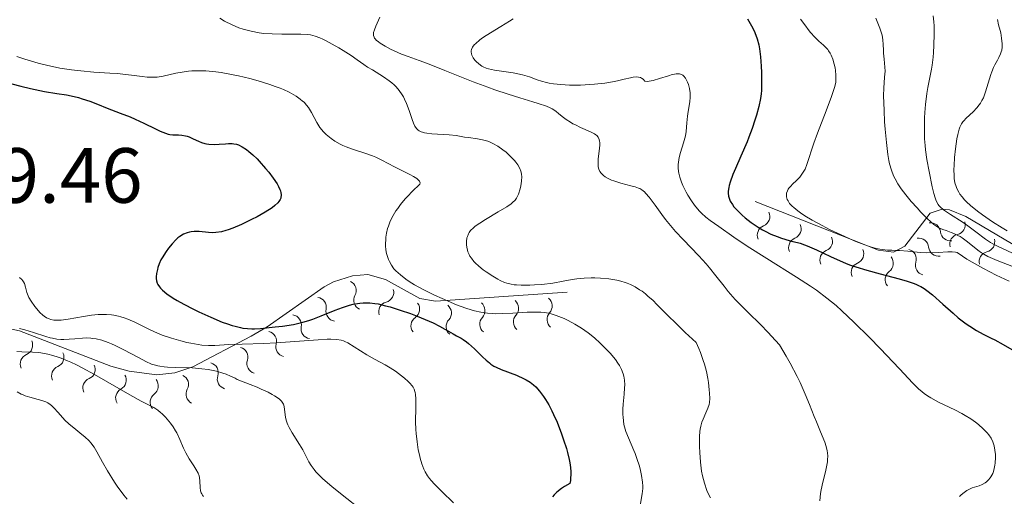
# Model space of a CAD drawing. Units: metres. Extents: x 680990 to 685523, y 4753559 to 4756648.
# Drawn here: x 682984 to 683110, y 4754577 to 4754638 of the extents above; entities that cross this region are included whole.
import ezdxf

# ---------------------------------------------------------------- set-up
doc = ezdxf.new("R2010")
doc.units = ezdxf.units.M
doc.header["$MEASUREMENT"] = 0
for name, color, linetype, lineweight in [('Carátula', 7, 'Continuous', 0), ('Elementos auxiliares', 7, 'Continuous', 0), ('Relieve y altimetría', 7, 'Continuous', 0), ('Textos de rotulación', 7, 'Continuous', 0)]:
    doc.layers.add(name, color=color, linetype=linetype, lineweight=lineweight)
doc.styles.add('Style-arial', font='arial.shx', dxfattribs={"bigfont": 'arialbig.shx'})

msp = doc.modelspace()

# ---------------------------------------------------------------- linework, layer by layer
at = {"layer": 'Carátula', "color": 7, "linetype": 'Continuous', "lineweight": 0}
msp.add_3dface([(681069.82, 4753559.31), (685523.22, 4753678.69), (685443.64, 4756647.64), (680990.24, 4756528.26)], dxfattribs=at)
at = {"layer": 'Elementos auxiliares', "color": 250, "linetype": 'Continuous', "lineweight": 0}
msp.add_3dface([(681942.92, 4753976.49), (685343.97, 4754067.66), (685281.34, 4756381.07), (681881.45, 4756289.9)], dxfattribs=at)
at = {"layer": 'Relieve y altimetría', "color": 36, "linetype": 'Continuous', "lineweight": 0, "flags": 128}
for points, elevation in [([(683009.44, 4754638.19), (683010.07, 4754637.83), (683011.04, 4754637.34), (683011.91, 4754636.97), (683012.44, 4754636.79), (683012.78, 4754636.68), (683013.46, 4754636.52), (683014.51, 4754636.32), (683015.11, 4754636.25), (683016.14, 4754636.18), (683017.38, 4754636.15), (683019.08, 4754636.15), (683019.84, 4754636.14), (683020.69, 4754636.09), (683021.08, 4754636.04), (683021.65, 4754635.9), (683022.28, 4754635.67), (683022.63, 4754635.51), (683023.01, 4754635.33), (683023.84, 4754634.88), (683024.71, 4754634.39), (683025.27, 4754634.05), (683026.26, 4754633.42), (683027.05, 4754632.86), (683027.88, 4754632.24), (683028.38, 4754631.92), (683028.99, 4754631.56), (683029.94, 4754631), (683030.43, 4754630.69), (683031.14, 4754630.19), (683031.47, 4754629.93), (683031.77, 4754629.66), (683031.96, 4754629.48), (683032.29, 4754629.1), (683032.73, 4754628.51), (683032.97, 4754628.11), (683033.11, 4754627.83), (683033.37, 4754627.28), (683033.71, 4754626.35), (683034.07, 4754625.21), (683034.25, 4754624.73), (683034.42, 4754624.38), (683034.51, 4754624.22), (683034.67, 4754624.02)], 1935), ([(683029.96, 4754638.31), (683029.44, 4754637.19), (683029.25, 4754636.71), (683029.15, 4754636.35), (683029.13, 4754636.19), (683029.14, 4754635.96), (683029.21, 4754635.75), (683029.27, 4754635.65), (683029.39, 4754635.49), (683029.49, 4754635.38), (683029.76, 4754635.16), (683030.01, 4754634.98), (683030.62, 4754634.61), (683031.32, 4754634.23), (683031.8, 4754634), (683032.71, 4754633.59), (683033.58, 4754633.27), (683034.98, 4754632.78), (683036.04, 4754632.38), (683038.26, 4754631.5), (683041.91, 4754630.04), (683043.78, 4754629.34), (683044.68, 4754629.02), (683046.37, 4754628.46), (683047.89, 4754627.99), (683049.56, 4754627.49), (683050.23, 4754627.28), (683051.3, 4754626.93), (683051.77, 4754626.73), (683052.03, 4754626.59), (683052.49, 4754626.27), (683052.87, 4754625.96), (683053.47, 4754625.49), (683053.8, 4754625.23), (683054.36, 4754624.86), (683054.66, 4754624.68), (683054.99, 4754624.52), (683055.66, 4754624.21), (683056.93, 4754623.65), (683057.43, 4754623.38), (683057.62, 4754623.25), (683057.73, 4754623.16), (683057.9, 4754622.97), (683057.96, 4754622.87), (683058.05, 4754622.67), (683058.1, 4754622.44), (683058.12, 4754622.28), (683058.11, 4754621.91), (683058.05, 4754621.18), (683057.93, 4754620.16), (683057.9, 4754619.7), (683057.91, 4754619.31), (683057.93, 4754619.14), (683058, 4754618.84), (683058.08, 4754618.66), (683058.14, 4754618.55), (683058.3, 4754618.34), (683058.61, 4754618.04), (683058.82, 4754617.89), (683059.18, 4754617.67), (683059.64, 4754617.46), (683059.9, 4754617.36), (683060.81, 4754617.08), (683062.08, 4754616.74), (683062.64, 4754616.58), (683063.06, 4754616.44), (683063.24, 4754616.36), (683063.49, 4754616.22), (683063.85, 4754615.94), (683064.04, 4754615.76), (683064.44, 4754615.28), (683065.21, 4754614.23), (683066.06, 4754613.05), (683066.56, 4754612.4), (683067.39, 4754611.39), (683067.84, 4754610.88), (683068.81, 4754609.84), (683070.81, 4754607.77), (683071.74, 4754606.74), (683072.17, 4754606.23), (683072.98, 4754605.21), (683074.04, 4754603.86), (683074.58, 4754603.18), (683075.48, 4754602.15), (683075.98, 4754601.63), (683077.07, 4754600.55), (683078.73, 4754598.92), (683079.66, 4754597.97), (683080.64, 4754596.92)], 1940), ([(683047.01, 4754638.12), (683046.55, 4754637.81), (683045.46, 4754637.12), (683043.56, 4754635.97), (683042.97, 4754635.57), (683042.7, 4754635.37), (683042.23, 4754634.96), (683042.05, 4754634.77), (683041.83, 4754634.47), (683041.7, 4754634.18), (683041.66, 4754634), (683041.66, 4754633.87), (683041.68, 4754633.63), (683041.73, 4754633.46), (683041.89, 4754633.13), (683042.11, 4754632.83), (683042.28, 4754632.65), (683042.63, 4754632.33), (683043, 4754632.06), (683043.19, 4754631.96), (683043.58, 4754631.79), (683043.88, 4754631.7), (683044.63, 4754631.55), (683047.04, 4754631.18), (683048.21, 4754630.95), (683048.53, 4754630.87), (683049.1, 4754630.69), (683050.1, 4754630.3), (683050.67, 4754630.11), (683051.28, 4754629.96), (683051.62, 4754629.89), (683052.19, 4754629.79), (683053.14, 4754629.68), (683054.23, 4754629.61), (683054.82, 4754629.6), (683055.66, 4754629.62), (683056.24, 4754629.64), (683057.43, 4754629.73), (683058.75, 4754629.87), (683059.99, 4754630.08), (683060.56, 4754630.2), (683061.25, 4754630.37), (683062.05, 4754630.57), (683062.4, 4754630.64), (683062.87, 4754630.68), (683063.09, 4754630.66), (683063.35, 4754630.58), (683063.48, 4754630.52), (683063.66, 4754630.39), (683063.9, 4754630.12), (683064.2, 4754630.1), (683064.43, 4754630.12), (683064.94, 4754630.22), (683065.78, 4754630.46), (683066.91, 4754630.82), (683067.4, 4754630.96), (683067.71, 4754631.03), (683067.9, 4754631.06), (683068.22, 4754631.07), (683068.35, 4754631.06)], 1945), ([(683083.85, 4754638.05), (683084.5, 4754637.15), (683084.82, 4754636.75), (683085.12, 4754636.38), (683085.68, 4754635.77), (683086.19, 4754635.27), (683086.76, 4754634.74), (683087, 4754634.51), (683087.31, 4754634.19), (683087.43, 4754634.02), (683087.65, 4754633.7), (683087.77, 4754633.47), (683087.97, 4754632.96), (683088.15, 4754632.29), (683088.25, 4754631.82), (683088.3, 4754631.5), (683088.36, 4754630.89), (683088.37, 4754630.32), (683088.34, 4754630.01), (683088.21, 4754629.44), (683087.97, 4754628.67), (683087.8, 4754628.18), (683087.1, 4754626.33), (683086, 4754623.48), (683085.52, 4754622.17), (683084.66, 4754619.47), (683084.41, 4754618.86), (683084.27, 4754618.59), (683084.1, 4754618.33), (683083.73, 4754617.85), (683083.33, 4754617.42), (683082.81, 4754616.92), (683082.59, 4754616.69), (683082.35, 4754616.41), (683082.26, 4754616.28), (683082.15, 4754616.08), (683082.05, 4754615.78), (683082.03, 4754615.63), (683082.05, 4754615.3), (683082.14, 4754614.96), (683082.23, 4754614.78), (683082.43, 4754614.47), (683082.75, 4754614.12), (683082.96, 4754613.93), (683083.49, 4754613.5), (683083.82, 4754613.27), (683084.4, 4754612.88), (683085.34, 4754612.32), (683086.06, 4754611.92), (683087.64, 4754611.1), (683089.5, 4754610.21), (683090.7, 4754609.68), (683091.28, 4754609.45), (683092.08, 4754609.15), (683092.8, 4754608.92), (683093.23, 4754608.8), (683094, 4754608.62), (683094.35, 4754608.56), (683094.97, 4754608.49), (683095.52, 4754608.46), (683096.19, 4754608.45), (683096.51, 4754608.44), (683097.59, 4754608.34), (683099.14, 4754608.18), (683100.01, 4754608.15), (683101.46, 4754608.19), (683102.7, 4754608.25), (683103.24, 4754608.26), (683103.7, 4754608.23), (683103.89, 4754608.2), (683104.57, 4754607.7), (683105.14, 4754607.33), (683106.5, 4754606.54), (683107.26, 4754606.13), (683108.89, 4754605.3), (683110.55, 4754604.49)], 1955), ([(683093.48, 4754638.2), (683094.01, 4754636.9), (683094.2, 4754636.29), (683094.27, 4754636), (683094.37, 4754635.41), (683094.42, 4754634.84), (683094.46, 4754634.1), (683094.48, 4754633.73), (683094.56, 4754632.93), (683094.65, 4754631.9), (683094.66, 4754631.4), (683094.6, 4754630.63), (683094.5, 4754629.25), (683094.48, 4754628.27), (683094.54, 4754626.36), (683094.61, 4754624.93), (683094.68, 4754623.99), (683094.83, 4754622.25), (683095.01, 4754620.75), (683095.15, 4754619.97), (683095.25, 4754619.53), (683095.48, 4754618.74), (683095.76, 4754617.99), (683095.95, 4754617.6), (683096.29, 4754616.99), (683096.74, 4754616.32), (683097.01, 4754615.95), (683097.32, 4754615.56), (683098.02, 4754614.73), (683098.76, 4754613.89), (683099.25, 4754613.36), (683100.14, 4754612.46), (683100.42, 4754612.19), (683100.9, 4754611.78), (683101.3, 4754611.5), (683101.54, 4754611.35), (683102.05, 4754611.13), (683102.48, 4754610.98), (683103.13, 4754610.74), (683103.47, 4754610.61), (683104, 4754610.36), (683104.26, 4754610.21), (683104.52, 4754610.04), (683105.04, 4754609.67), (683106.06, 4754608.86), (683106.56, 4754608.46), (683107.03, 4754608.14), (683107.31, 4754607.97), (683107.84, 4754607.69), (683109.04, 4754607.16), (683110.91, 4754606.43)], 1960), ([(683100.83, 4754638.49), (683100.9, 4754637.72), (683100.93, 4754637.2), (683100.95, 4754636.18), (683100.92, 4754634.7), (683100.86, 4754633.78), (683100.81, 4754633.2), (683100.69, 4754632.17), (683100.61, 4754631.66), (683100.45, 4754630.79), (683100.14, 4754629.31), (683100, 4754628.53), (683099.84, 4754627.14), (683099.76, 4754626.13), (683099.73, 4754625.44), (683099.7, 4754624.1), (683099.73, 4754622.75), (683099.79, 4754621.89), (683099.85, 4754621.32), (683100.02, 4754620.1), (683100.29, 4754618.57), (683100.71, 4754616.59), (683100.91, 4754615.76), (683101.07, 4754615.18), (683101.16, 4754614.94), (683101.3, 4754614.62), (683101.46, 4754614.34), (683101.56, 4754614.21), (683101.72, 4754614.03), (683102.15, 4754613.66), (683102.42, 4754613.46), (683103.05, 4754613.04), (683104.53, 4754612.11), (683105.28, 4754611.61), (683106.29, 4754610.85), (683107.54, 4754609.89)], 1965), ([(683109.07, 4754638.03), (683109.21, 4754637.33), (683109.39, 4754636.62), (683109.47, 4754636.32), (683109.59, 4754635.65), (683109.63, 4754635.24), (683109.64, 4754634.97), (683109.64, 4754634.5), (683109.6, 4754634.09), (683109.55, 4754633.9), (683109.46, 4754633.62), (683109.25, 4754633.16), (683109.05, 4754632.8), (683108.74, 4754632.23), (683108.57, 4754631.89), (683108.33, 4754631.32), (683108.21, 4754631), (683107.54, 4754628.74), (683107.25, 4754627.99), (683107.07, 4754627.64), (683106.88, 4754627.31), (683106.73, 4754627.11), (683106.43, 4754626.72), (683105.95, 4754626.21), (683105.05, 4754625.38), (683104.75, 4754625.06), (683104.62, 4754624.91), (683104.44, 4754624.66), (683104.23, 4754624.22), (683104.14, 4754623.96), (683103.97, 4754623.3), (683103.87, 4754622.75), (683103.68, 4754621.44), (683103.57, 4754620.37), (683103.51, 4754619.32), (683103.49, 4754618.82), (683103.5, 4754618.01), (683103.53, 4754617.64), (683103.61, 4754617.11), (683103.76, 4754616.62), (683103.85, 4754616.37), (683104.1, 4754615.9), (683104.25, 4754615.66), (683104.52, 4754615.3), (683104.84, 4754614.94), (683105.09, 4754614.69), (683105.62, 4754614.2), (683106.52, 4754613.47), (683107.16, 4754613), (683108.43, 4754612.13), (683109.65, 4754611.35), (683110.31, 4754610.97)], 1970), ([(682983.44, 4754633.3), (682984.47, 4754632.94), (682986.2, 4754632.43), (682987.41, 4754632.12), (682988.03, 4754631.99), (682988.96, 4754631.8), (682989.87, 4754631.65), (682990.47, 4754631.57), (682991.64, 4754631.44), (682993.32, 4754631.3), (682995.38, 4754631.17), (682996.3, 4754631.1), (682998.14, 4754630.89), (682999.51, 4754630.72), (683000.13, 4754630.66), (683000.72, 4754630.63), (683001, 4754630.64), (683001.41, 4754630.66), (683002.21, 4754630.78), (683003.8, 4754631.13), (683004.64, 4754631.3), (683005.45, 4754631.41)], 1930), ([(683005.45, 4754631.41), (683005.88, 4754631.44), (683006.56, 4754631.47), (683007.68, 4754631.43), (683008.95, 4754631.31), (683009.64, 4754631.22), (683011.15, 4754630.94), (683011.86, 4754630.79), (683013.3, 4754630.45), (683014.36, 4754630.16), (683015.87, 4754629.69), (683016.56, 4754629.45), (683017.2, 4754629.21), (683017.6, 4754629.04), (683018.32, 4754628.71), (683018.65, 4754628.54), (683019.24, 4754628.19), (683019.75, 4754627.83), (683020.05, 4754627.58), (683020.24, 4754627.42), (683020.56, 4754627.07), (683020.8, 4754626.76), (683021.2, 4754626.13), (683021.88, 4754624.83), (683022.14, 4754624.4), (683022.28, 4754624.2), (683022.52, 4754623.89), (683022.7, 4754623.69), (683023.08, 4754623.31), (683023.28, 4754623.13), (683023.73, 4754622.78), (683024.2, 4754622.46), (683024.87, 4754622.07), (683025.22, 4754621.9), (683025.63, 4754621.73), (683026.46, 4754621.42), (683028.17, 4754620.87), (683029, 4754620.56), (683029.42, 4754620.39), (683030.22, 4754620.01), (683031.83, 4754619.16), (683032.67, 4754618.72), (683033.79, 4754618.17), (683034.28, 4754617.9), (683034.69, 4754617.64), (683034.86, 4754617.51), (683035.02, 4754617.33), (683035.11, 4754617.12), (683035.09, 4754616.92), (683034.1, 4754615.99), (683033.54, 4754615.41), (683033.2, 4754615.04), (683032.61, 4754614.33), (683032.24, 4754613.83), (683032.02, 4754613.52), (683031.65, 4754612.91), (683031.5, 4754612.63), (683031.24, 4754612.08), (683031.05, 4754611.57), (683030.95, 4754611.25), (683030.81, 4754610.64), (683030.73, 4754610.16), (683030.7, 4754609.85), (683030.67, 4754609.29), (683030.68, 4754609.02), (683030.72, 4754608.52), (683030.8, 4754608.07), (683030.88, 4754607.79), (683031.06, 4754607.28), (683031.17, 4754607.01), (683031.44, 4754606.54), (683031.75, 4754606.11), (683032, 4754605.84), (683032.58, 4754605.31), (683033.29, 4754604.76), (683033.7, 4754604.48), (683034.39, 4754604.05), (683035.58, 4754603.39), (683036.96, 4754602.71), (683037.93, 4754602.27), (683039.78, 4754601.5), (683040.96, 4754601.07), (683041.66, 4754600.84), (683042.09, 4754600.72), (683042.89, 4754600.54), (683043.74, 4754600.4), (683044.33, 4754600.36), (683044.75, 4754600.34), (683045.7, 4754600.36), (683046.99, 4754600.42), (683048.8, 4754600.52), (683049.63, 4754600.54), (683050.56, 4754600.53), (683050.98, 4754600.5), (683051.59, 4754600.4), (683051.9, 4754600.32), (683052.55, 4754600.12), (683053.54, 4754599.72), (683054.08, 4754599.46), (683054.92, 4754599.02), (683055.78, 4754598.49)], 1930), ([(683068.35, 4754631.06), (683068.58, 4754630.99), (683068.78, 4754630.88), (683068.89, 4754630.78), (683069.09, 4754630.52), (683069.27, 4754630.19), (683069.36, 4754630), (683069.47, 4754629.7), (683069.61, 4754629.19), (683069.69, 4754628.64), (683069.71, 4754628.36), (683069.71, 4754628.06), (683069.65, 4754627.46), (683069.45, 4754626.25), (683069.36, 4754625.66), (683069.28, 4754624.81), (683069.19, 4754623.7), (683069.09, 4754623.13), (683068.84, 4754622.23), (683068.45, 4754620.98), (683068.29, 4754620.34), (683068.2, 4754619.76), (683068.18, 4754619.47), (683068.18, 4754619.02), (683068.22, 4754618.56), (683068.26, 4754618.33), (683068.37, 4754617.83), (683068.45, 4754617.58), (683068.59, 4754617.18), (683068.76, 4754616.77), (683069.18, 4754615.91), (683069.4, 4754615.53), (683069.87, 4754614.78), (683070.25, 4754614.25), (683070.84, 4754613.53), (683071.13, 4754613.23), (683071.71, 4754612.7), (683072.27, 4754612.27), (683073.36, 4754611.52), (683075.28, 4754610.13), (683076.99, 4754609), (683079.5, 4754607.42), (683083.33, 4754605.02), (683085.09, 4754603.87), (683085.86, 4754603.34), (683087.21, 4754602.34), (683088.39, 4754601.38), (683089.14, 4754600.72), (683090.68, 4754599.25), (683092.66, 4754597.28), (683094.03, 4754595.88), (683096.49, 4754593.29), (683098.22, 4754591.43), (683098.94, 4754590.73), (683099.43, 4754590.32), (683099.69, 4754590.12), (683100.1, 4754589.84), (683100.54, 4754589.56), (683101.52, 4754589.03), (683103.58, 4754588.02), (683104.51, 4754587.54), (683104.93, 4754587.31), (683105.65, 4754586.86), (683106.26, 4754586.43), (683106.62, 4754586.15), (683107.22, 4754585.6), (683107.73, 4754585.08), (683107.96, 4754584.81), (683108.24, 4754584.39), (683108.47, 4754583.94), (683108.56, 4754583.69), (683108.64, 4754583.43), (683108.74, 4754582.87), (683108.79, 4754582.3), (683108.8, 4754581.92), (683108.76, 4754581.2), (683108.74, 4754580.95), (683108.65, 4754580.51), (683108.54, 4754580.12), (683108.45, 4754579.88), (683108.22, 4754579.46), (683108.12, 4754579.32), (683107.9, 4754579.05), (683107.66, 4754578.81), (683107.48, 4754578.68), (683107.12, 4754578.46), (683106.71, 4754578.29), (683106.12, 4754578.13), (683105.81, 4754578.02), (683105.38, 4754577.84), (683105.15, 4754577.71), (683104.79, 4754577.46), (683104.4, 4754577.13), (683104.19, 4754576.94)], 1945), ([(683034.67, 4754624.02), (683034.87, 4754623.85), (683034.99, 4754623.77), (683035.25, 4754623.64), (683035.4, 4754623.59), (683035.66, 4754623.52), (683035.95, 4754623.47), (683036.62, 4754623.39), (683038.81, 4754623.25), (683039.72, 4754623.15), (683040.78, 4754622.97), (683041.31, 4754622.9), (683042.48, 4754622.75), (683043.12, 4754622.63), (683043.77, 4754622.44), (683044.1, 4754622.32), (683044.43, 4754622.16), (683045.08, 4754621.78), (683045.71, 4754621.34), (683046.11, 4754621.02), (683046.82, 4754620.37), (683047.21, 4754619.95), (683047.38, 4754619.74), (683047.61, 4754619.43), (683047.87, 4754618.95), (683048, 4754618.62), (683048.04, 4754618.45), (683048.09, 4754618.18), (683048.12, 4754617.9), (683048.1, 4754617.32), (683048.02, 4754616.73), (683047.94, 4754616.35), (683047.72, 4754615.67), (683047.55, 4754615.3), (683047.46, 4754615.13), (683047.29, 4754614.9), (683046.96, 4754614.57), (683046.75, 4754614.4), (683046.21, 4754614.03), (683045.12, 4754613.37), (683043.48, 4754612.42), (683042.75, 4754611.96), (683042.18, 4754611.55), (683041.95, 4754611.36), (683041.58, 4754610.99), (683041.4, 4754610.75), (683041.3, 4754610.58), (683041.16, 4754610.24), (683041.11, 4754610.04), (683041.05, 4754609.61), (683041.05, 4754609.17), (683041.09, 4754608.87), (683041.18, 4754608.47), (683041.24, 4754608.28), (683041.4, 4754607.91), (683041.49, 4754607.72), (683041.67, 4754607.45), (683041.99, 4754607.04), (683042.18, 4754606.84), (683042.64, 4754606.42), (683043.18, 4754605.98), (683043.58, 4754605.69), (683044.43, 4754605.13), (683045.06, 4754604.77), (683045.36, 4754604.61), (683045.93, 4754604.36), (683046.21, 4754604.26), (683046.77, 4754604.12), (683047.16, 4754604.05), (683047.44, 4754604.02), (683048.06, 4754603.98), (683049.15, 4754603.99), (683049.75, 4754604.02), (683050.69, 4754604.09), (683052.1, 4754604.26), (683053.42, 4754604.49), (683054.57, 4754604.71), (683055.17, 4754604.8), (683056.11, 4754604.9), (683057.02, 4754604.94), (683057.48, 4754604.94), (683058.2, 4754604.91), (683059.27, 4754604.81), (683060.32, 4754604.63), (683060.82, 4754604.51), (683061.38, 4754604.34), (683061.65, 4754604.24), (683062.05, 4754604.07), (683062.64, 4754603.78), (683063.23, 4754603.42), (683063.53, 4754603.21), (683063.98, 4754602.87), (683064.29, 4754602.61), (683064.94, 4754602.03), (683065.45, 4754601.54), (683066.56, 4754600.43), (683068.19, 4754598.77), (683069.06, 4754597.92), (683069.98, 4754597.07), (683070.45, 4754596.66), (683070.81, 4754595.88)], 1935), ([(683107.54, 4754609.89), (683108.16, 4754609.48), (683108.48, 4754609.29), (683109.15, 4754608.94), (683111.54, 4754607.86)], 1965), ([(682983.8, 4754604.99), (682984.1, 4754604.72), (682984.24, 4754604.55), (682984.32, 4754604.43), (682984.43, 4754604.2), (682984.55, 4754603.75), (682984.74, 4754603.05), (682984.9, 4754602.64), (682985.01, 4754602.41), (682985.29, 4754601.93), (682985.75, 4754601.27), (682986.01, 4754600.96), (682986.41, 4754600.51), (682986.78, 4754600.17), (682986.97, 4754600.02), (682987.27, 4754599.83), (682987.61, 4754599.68), (682987.79, 4754599.62), (682988.19, 4754599.53), (682988.41, 4754599.51), (682988.76, 4754599.5), (682989.15, 4754599.52), (682990.03, 4754599.63), (682992, 4754599.98), (682993.01, 4754600.14), (682993.88, 4754600.22), (682994.31, 4754600.23), (682994.94, 4754600.23), (682995.56, 4754600.18), (682995.87, 4754600.14), (682996.47, 4754600.03), (682996.77, 4754599.95), (682997.22, 4754599.82), (682997.66, 4754599.65), (682998.55, 4754599.26), (683000.43, 4754598.31), (683001.49, 4754597.83), (683002.06, 4754597.61), (683003.25, 4754597.2), (683004.46, 4754596.85), (683005.25, 4754596.66), (683005.75, 4754596.55), (683006.69, 4754596.39), (683007.16, 4754596.33)], 1920), ([(682983.78, 4754598.43), (682984.48, 4754598.27), (682985.61, 4754597.95), (682987.15, 4754597.44), (682987.73, 4754597.26), (682988.01, 4754597.19), (682988.56, 4754597.1), (682989.11, 4754597.05), (682989.47, 4754597.04), (682990.16, 4754597.07), (682990.89, 4754597.14), (682991.88, 4754597.23), (682992.41, 4754597.24), (682992.92, 4754597.21), (682993.19, 4754597.18), (682993.62, 4754597.12), (682994.33, 4754596.94), (682995.14, 4754596.67), (682995.59, 4754596.48), (682996.07, 4754596.27), (682997.08, 4754595.76), (682999.11, 4754594.68), (682999.98, 4754594.23), (683000.72, 4754593.9), (683001.06, 4754593.79), (683001.53, 4754593.66), (683001.78, 4754593.62), (683002.33, 4754593.55), (683002.76, 4754593.51), (683003.81, 4754593.47), (683005.92, 4754593.39), (683007.13, 4754593.29), (683007.97, 4754593.18), (683008.39, 4754593.1), (683009.02, 4754592.97), (683009.85, 4754592.74), (683010.25, 4754592.6), (683010.84, 4754592.36), (683011.4, 4754592.07), (683011.67, 4754591.91), (683013.32, 4754591.29), (683014.23, 4754590.92), (683014.75, 4754590.69), (683015.64, 4754590.28), (683016.17, 4754590.01), (683016.46, 4754589.84), (683016.93, 4754589.53), (683017.11, 4754589.39), (683017.37, 4754589.13), (683017.54, 4754588.89), (683017.61, 4754588.74), (683017.69, 4754588.46), (683017.78, 4754587.75), (683017.86, 4754587.07), (683017.94, 4754586.71), (683018.07, 4754586.31), (683018.16, 4754586.11), (683018.32, 4754585.78), (683018.72, 4754585.08), (683019.67, 4754583.61), (683020.09, 4754582.9), (683020.43, 4754582.23), (683020.87, 4754581.35), (683021.16, 4754580.88), (683021.53, 4754580.37), (683021.75, 4754580.1), (683022.16, 4754579.67), (683022.64, 4754579.21), (683023.8, 4754578.19), (683025.12, 4754577.13), (683027.74, 4754575.08)], 1915), ([(683055.78, 4754598.49), (683056.2, 4754598.2), (683056.62, 4754597.89), (683057.43, 4754597.24), (683058.19, 4754596.56), (683058.65, 4754596.11), (683059.45, 4754595.27), (683060.12, 4754594.47), (683060.45, 4754594.01), (683060.63, 4754593.73), (683060.92, 4754593.19), (683061.13, 4754592.64), (683061.21, 4754592.34), (683061.29, 4754591.83), (683061.32, 4754591.22), (683061.3, 4754590.86), (683061.24, 4754590.03), (683061.12, 4754588.77), (683061.09, 4754588.1), (683061.08, 4754587.43), (683061.1, 4754587.1), (683061.14, 4754586.62), (683061.22, 4754586.15), (683061.29, 4754585.85), (683061.46, 4754585.27), (683061.78, 4754584.43), (683062.48, 4754582.84), (683062.64, 4754582.45), (683062.92, 4754581.68), (683063.15, 4754580.93), (683063.28, 4754580.46), (683063.48, 4754579.6), (683063.6, 4754578.77), (683063.63, 4754578.27), (683063.62, 4754577.95), (683063.56, 4754577.26), (683063.1, 4754574.56)], 1930), ([(683007.16, 4754596.33), (683008.02, 4754596.28), (683008.82, 4754596.29), (683010.59, 4754596.38), (683012.31, 4754596.44), (683015.1, 4754596.53), (683016.66, 4754596.61), (683019.07, 4754596.78), (683022.03, 4754597.01), (683023.2, 4754597.07), (683023.68, 4754597.08), (683024.43, 4754597.06), (683024.98, 4754596.97), (683025.28, 4754596.87), (683025.47, 4754596.8), (683025.84, 4754596.6), (683028.3, 4754595.08), (683029.28, 4754594.54), (683030.63, 4754593.8), (683031.29, 4754593.4), (683031.94, 4754592.98), (683032.74, 4754592.38), (683033.11, 4754592.09), (683033.58, 4754591.66), (683033.78, 4754591.46), (683034.08, 4754591.11), (683034.2, 4754590.94), (683034.34, 4754590.67), (683034.44, 4754590.39), (683034.49, 4754590.24), (683034.53, 4754590), (683034.58, 4754589.43), (683034.56, 4754588.33), (683034.52, 4754586.51), (683034.55, 4754585.5), (683034.59, 4754584.98), (683034.71, 4754583.92), (683034.88, 4754582.9), (683035.02, 4754582.25), (683035.12, 4754581.85), (683035.34, 4754581.11), (683035.59, 4754580.42), (683035.74, 4754580.11), (683036.06, 4754579.57), (683036.32, 4754579.22), (683036.51, 4754578.99), (683036.96, 4754578.51), (683037.9, 4754577.59), (683039.38, 4754576.14)], 1920), ([(683080.64, 4754596.92), (683081.15, 4754596.34), (683082, 4754594.92), (683082.51, 4754594.02), (683083.4, 4754592.32), (683083.78, 4754591.53), (683084.44, 4754590.04), (683084.99, 4754588.71), (683085.59, 4754587.16), (683085.86, 4754586.48), (683086.38, 4754585.21), (683086.93, 4754583.89), (683087.12, 4754583.32), (683087.25, 4754582.78), (683087.29, 4754582.51), (683087.32, 4754582.1), (683087.3, 4754581.67), (683087.27, 4754581.37), (683087.16, 4754580.74), (683087.02, 4754580.1), (683086.69, 4754578.78), (683086.48, 4754577.79), (683086.4, 4754577.31), (683086.32, 4754576.38)], 1940), ([(682983.44, 4754595.5), (682984.08, 4754595.45), (682985.48, 4754595.41), (682986.26, 4754595.36), (682987.01, 4754595.25), (682987.41, 4754595.17), (682988.06, 4754595), (682988.77, 4754594.78), (682989.14, 4754594.65), (682989.95, 4754594.32), (682990.39, 4754594.13), (682991.08, 4754593.8), (682991.83, 4754593.42), (682993.41, 4754592.55), (682997.91, 4754589.94), (682999.38, 4754589.13), (683000.59, 4754588.53), (683001, 4754588.31), (683001.53, 4754587.97), (683001.85, 4754587.71), (683002.06, 4754587.53), (683002.48, 4754587.1), (683002.92, 4754586.59), (683003.14, 4754586.31), (683003.47, 4754585.85), (683003.78, 4754585.35), (683003.93, 4754585.09), (683004.32, 4754584.25), (683004.81, 4754583.1), (683005.08, 4754582.54), (683005.54, 4754581.76), (683006.14, 4754580.84)], 1910), ([(683070.81, 4754595.88), (683071.03, 4754595.37), (683071.38, 4754594.36), (683071.53, 4754593.87), (683071.77, 4754592.93), (683071.94, 4754592.06), (683072.03, 4754591.53), (683072.14, 4754590.61), (683072.18, 4754590.18), (683072.21, 4754589.5), (683072.18, 4754588.99), (683072.13, 4754588.72), (683071.97, 4754588.23), (683071.72, 4754587.65), (683071.36, 4754586.85), (683071.21, 4754586.46), (683071.05, 4754585.92), (683070.98, 4754585.54), (683070.95, 4754585.27), (683070.91, 4754584.62), (683070.9, 4754583.33), (683070.92, 4754582.57), (683071.01, 4754581.33), (683071.17, 4754580.16), (683071.29, 4754579.56), (683071.53, 4754578.64), (683071.85, 4754577.71), (683072.06, 4754577.24), (683072.29, 4754576.76)], 1935), ([(682983.5, 4754590.32), (682984, 4754590.05), (682984.26, 4754589.94), (682984.54, 4754589.83), (682985.1, 4754589.64), (682986.19, 4754589.36), (682986.67, 4754589.23), (682987.19, 4754589.05), (682987.41, 4754588.94), (682987.72, 4754588.73), (682987.88, 4754588.6), (682988.19, 4754588.3), (682988.73, 4754587.69), (682989.61, 4754586.72), (682990.13, 4754586.22), (682991, 4754585.5)], 1905), ([(682991, 4754585.5), (682991.8, 4754584.88), (682992.18, 4754584.56), (682992.7, 4754584.06), (682992.93, 4754583.79), (682993.34, 4754583.24), (682993.7, 4754582.65), (682994.43, 4754581.32), (682995.07, 4754580.21), (682995.98, 4754578.76), (682996.41, 4754578.12), (682996.93, 4754577.4), (682997.18, 4754577.08), (682997.59, 4754576.61)], 1905), ([(683006.14, 4754580.84), (683006.4, 4754580.45), (683006.67, 4754579.92), (683006.79, 4754579.59), (683006.85, 4754579.37), (683006.91, 4754578.9), (683006.94, 4754578.08), (683007, 4754577.66), (683007.08, 4754577.39), (683007.13, 4754577.27), (683007.24, 4754577.09), (683007.38, 4754576.92)], 1910)]:
    msp.add_lwpolyline(points, dxfattribs=dict(at, elevation=elevation))
at = {"layer": 'Relieve y altimetría', "color": 36, "linetype": 'Continuous', "lineweight": 30, "flags": 128}
for points, elevation in [([(683077.04, 4754638.12), (683077.57, 4754637.2), (683077.79, 4754636.76)], 1950), ([(683077.79, 4754636.76), (683077.99, 4754636.34), (683078.28, 4754635.53), (683078.49, 4754634.77), (683078.58, 4754634.26), (683078.71, 4754633.24), (683078.8, 4754632.03), (683078.84, 4754631.23), (683078.85, 4754629.74), (683078.82, 4754628.91), (683078.78, 4754628.52), (683078.7, 4754627.92), (683078.48, 4754626.89), (683078.18, 4754625.77), (683077.99, 4754625.13), (683077.65, 4754624.08), (683077.23, 4754622.95), (683076.99, 4754622.36), (683076.2, 4754620.53), (683075.49, 4754618.93), (683075.18, 4754618.19), (683074.82, 4754617.2), (683074.7, 4754616.76), (683074.64, 4754616.5), (683074.58, 4754616.02), (683074.58, 4754615.8), (683074.62, 4754615.39), (683074.72, 4754615.01), (683074.83, 4754614.77), (683075.11, 4754614.31), (683075.31, 4754614.04), (683075.79, 4754613.5), (683076.34, 4754612.97), (683076.74, 4754612.63), (683077.53, 4754612.01), (683078.39, 4754611.42), (683078.95, 4754611.1), (683079.31, 4754610.9), (683080.03, 4754610.55), (683080.85, 4754610.21), (683081.38, 4754610.02), (683082.37, 4754609.71), (683082.83, 4754609.6), (683083.44, 4754609.45), (683083.78, 4754609.36), (683084.36, 4754609.17), (683084.7, 4754609.04), (683085.88, 4754608.52), (683087.66, 4754607.69), (683088.53, 4754607.28), (683089.58, 4754606.83), (683090.1, 4754606.62), (683090.91, 4754606.34), (683092.31, 4754605.91), (683094.04, 4754605.44), (683096.45, 4754604.8), (683097.5, 4754604.5), (683098.26, 4754604.25), (683098.59, 4754604.13), (683099.05, 4754603.92), (683099.26, 4754603.81), (683099.69, 4754603.55), (683100.02, 4754603.32), (683100.73, 4754602.74), (683102.05, 4754601.58), (683103.37, 4754600.4), (683104.04, 4754599.83), (683105.03, 4754599.06), (683105.5, 4754598.73), (683106.38, 4754598.18), (683107.21, 4754597.73), (683108.24, 4754597.23), (683108.73, 4754596.99), (683109.79, 4754596.4), (683111.2, 4754595.57)], 1950), ([(682981.68, 4754630.07), (682983.95, 4754629.48), (682985.2, 4754629.18), (682987.01, 4754628.81), (682988.58, 4754628.55), (682989.82, 4754628.36), (682990.42, 4754628.25), (682991.34, 4754628.02), (682991.82, 4754627.88), (682992.8, 4754627.55), (682993.78, 4754627.17), (682995.01, 4754626.68), (682995.58, 4754626.45), (682996.67, 4754626.04), (682997.96, 4754625.56), (682998.63, 4754625.28), (682999.74, 4754624.75), (683001.2, 4754624.03), (683001.81, 4754623.74), (683002.49, 4754623.45), (683002.83, 4754623.34), (683003.04, 4754623.3), (683003.45, 4754623.27), (683004.17, 4754623.26), (683004.59, 4754623.23), (683005.04, 4754623.14), (683005.27, 4754623.07), (683005.51, 4754622.98), (683006.02, 4754622.76), (683006.74, 4754622.43), (683007.12, 4754622.28), (683007.53, 4754622.16), (683007.74, 4754622.11), (683008.06, 4754622.06), (683008.72, 4754622.03), (683009.38, 4754622.05), (683010.2, 4754622.11), (683010.56, 4754622.14), (683011.03, 4754622.14), (683011.23, 4754622.12), (683011.61, 4754622.05), (683011.84, 4754621.97), (683012.32, 4754621.73), (683012.87, 4754621.37), (683013.18, 4754621.13), (683013.67, 4754620.7)], 1925), ([(683013.67, 4754620.7), (683014.22, 4754620.18), (683014.51, 4754619.87), (683015.32, 4754618.95), (683015.73, 4754618.45), (683016.3, 4754617.69), (683016.78, 4754616.96), (683016.98, 4754616.62), (683017.16, 4754616.25), (683017.22, 4754616.08), (683017.29, 4754615.83), (683017.32, 4754615.59), (683017.32, 4754615.47), (683017.29, 4754615.25), (683017.26, 4754615.13), (683017.19, 4754614.97), (683017.03, 4754614.71), (683016.88, 4754614.54), (683016.51, 4754614.19), (683016.14, 4754613.91), (683015.25, 4754613.33), (683014.23, 4754612.75), (683013.53, 4754612.39), (683012.23, 4754611.76), (683011.11, 4754611.28), (683010.54, 4754611.08), (683010.22, 4754610.98), (683009.67, 4754610.85), (683008.93, 4754610.74), (683008.57, 4754610.72), (683008.02, 4754610.74), (683006.81, 4754610.86), (683006.16, 4754610.87), (683005.77, 4754610.83), (683005.57, 4754610.79), (683005.27, 4754610.71), (683004.81, 4754610.52), (683004.33, 4754610.23), (683004.08, 4754610.04), (683003.84, 4754609.82), (683003.34, 4754609.3), (683002.86, 4754608.72), (683002.57, 4754608.31), (683002.07, 4754607.52), (683001.92, 4754607.24), (683001.69, 4754606.73), (683001.53, 4754606.27), (683001.46, 4754605.99), (683001.36, 4754605.5), (683001.31, 4754605.06), (683001.3, 4754604.86), (683001.34, 4754604.57), (683001.44, 4754604.26), (683001.52, 4754604.1), (683001.72, 4754603.79), (683001.85, 4754603.63), (683002.11, 4754603.35), (683002.67, 4754602.89), (683003.49, 4754602.34), (683004.01, 4754602.03), (683004.83, 4754601.57), (683006.08, 4754600.93), (683006.75, 4754600.6), (683008.29, 4754599.89), (683009.76, 4754599.28), (683010.43, 4754599.04), (683011.04, 4754598.84), (683011.41, 4754598.73), (683012.09, 4754598.57), (683012.4, 4754598.51), (683012.98, 4754598.44), (683013.54, 4754598.42), (683013.91, 4754598.42), (683014.66, 4754598.46), (683016.53, 4754598.64), (683017.5, 4754598.76), (683018.88, 4754598.98), (683020.1, 4754599.26), (683020.86, 4754599.48), (683021.37, 4754599.65), (683022.42, 4754600.05), (683024.21, 4754600.78), (683025.15, 4754601.14), (683026.07, 4754601.44), (683026.52, 4754601.56), (683027.1, 4754601.67), (683027.38, 4754601.71), (683027.81, 4754601.75), (683028.39, 4754601.75), (683028.68, 4754601.74), (683029.3, 4754601.66), (683029.74, 4754601.59), (683030.69, 4754601.37), (683031.29, 4754601.21), (683032.56, 4754600.81), (683033.87, 4754600.35), (683034.72, 4754600.03), (683036.27, 4754599.38), (683036.77, 4754599.16), (683037.61, 4754598.74), (683038.29, 4754598.36)], 1925), ([(683038.29, 4754598.36), (683039.03, 4754597.93), (683039.34, 4754597.75), (683039.79, 4754597.51), (683040.35, 4754597.19), (683040.63, 4754597.02), (683041.07, 4754596.72), (683041.31, 4754596.53), (683042.07, 4754595.85), (683043.1, 4754594.83), (683043.57, 4754594.39), (683043.98, 4754594.04), (683044.17, 4754593.89), (683044.56, 4754593.64), (683044.83, 4754593.49), (683045.48, 4754593.21), (683047.45, 4754592.45), (683048.43, 4754592.02), (683048.71, 4754591.87), (683049.21, 4754591.56), (683049.65, 4754591.22), (683049.92, 4754590.97), (683050.42, 4754590.42), (683050.93, 4754589.75), (683051.19, 4754589.36), (683051.59, 4754588.69), (683052, 4754587.9), (683052.21, 4754587.45), (683052.65, 4754586.44), (683053.22, 4754584.97), (683053.48, 4754584.2), (683053.84, 4754583.08), (683053.99, 4754582.55), (683054.2, 4754581.66), (683054.29, 4754581.24), (683054.37, 4754580.65), (683054.42, 4754580.07), (683054.42, 4754579.79), (683054.39, 4754579.25), (683054.36, 4754578.98), (683054.29, 4754578.58), (683053.6, 4754578.19), (683053.22, 4754577.94), (683052.63, 4754577.49), (683052.4, 4754577.28), (683052.27, 4754577.14), (683052.07, 4754576.89)], 1925)]:
    msp.add_lwpolyline(points, dxfattribs=dict(at, elevation=elevation))
at = {"layer": 'Relieve y altimetría', "color": 27, "linetype": 'Continuous', "lineweight": 0}
for points in [[(683078.02, 4754614.73, 1954.55), (683093.81, 4754608.46, 1957.41), (683095.76, 4754608.21, 1958.45), (683097.18, 4754609, 1960.45), (683100.46, 4754613.21, 1967.92), (683101.97, 4754613.75, 1969.46), (683102.9, 4754613.63, 1969.81), (683104.99, 4754612.79, 1970.07), (683113.87, 4754607.54, 1970.08)], [(682966.92, 4754601.77, 1912.11), (682983.8, 4754598.13, 1917.59), (682995.49, 4754593.63, 1920.03), (682997.83, 4754592.98, 1920.45), (683001.4, 4754592.53, 1921.17), (683003.71, 4754592.79, 1921.69), (683006, 4754593.52, 1922.22), (683013.46, 4754597.45, 1924.03), (683015.52, 4754598.66, 1924.81), (683022.82, 4754603.79, 1929.37), (683024.01, 4754604.42, 1929.76), (683026.45, 4754605.21, 1929.74), (683028.43, 4754605.38, 1929.76), (683030.67, 4754604.74, 1930.36), (683035.09, 4754602.28, 1931.71), (683037.07, 4754601.96, 1932.14), (683053.93, 4754603.11, 1935)]]:
    msp.add_polyline3d(points, dxfattribs=at)
at = {"layer": 'Relieve y altimetría', "color": 27, "linetype": 'Continuous', "lineweight": 0, "extrusion": (0, 0, -1)}
for centre, start, end in [((-683078.62, 4754612.81, -1954.91), 155.3655, 247.9492), ((-683082.63, 4754611.22, -1955.62), 155.3655, 247.9492), ((-683100.48, 4754610.69, -1967.41), 81.6302, 174.2139), ((-683103.65, 4754611.76, -1970.07), 164.3004, 256.8841), ((-683086.64, 4754609.62, -1956.33), 155.3655, 247.9492), ((-683098.96, 4754608.74, -1963.8), 81.6302, 174.2139), ((-683107.42, 4754609.54, -1970.07), 164.3004, 256.8841), ((-683090.65, 4754608.03, -1957.05), 155.3655, 247.9492), ((-683097.37, 4754607.32, -1960.27), 104.6193, 197.203), ((-683094.43, 4754606.8, -1958.09), 141.0139, 233.5976), ((-683025.63, 4754603.3, -1929.74), 115.7677, 208.3514), ((-683030.44, 4754603.08, -1930.67), 162.8067, 255.3905), ((-683021.8, 4754601.16, -1928.7), 98.6109, 191.1946), ((-683033.76, 4754600.91, -1931.75), 142.8887, 235.4724), ((-683037.83, 4754600.44, -1932.44), 129.8061, 222.3898), ((-683042.13, 4754600.74, -1933.16), 129.8061, 222.3898), ((-683046.44, 4754601.03, -1933.88), 129.8061, 222.3898), ((-683050.74, 4754601.33, -1934.6), 129.8061, 222.3898), ((-683018.62, 4754598.92, -1926.7), 98.6109, 191.1946), ((-683015.43, 4754596.8, -1924.74), 103.2791, 195.8628), ((-682984.19, 4754596.3, -1917.93), 154.7621, 247.3458), ((-682988.2, 4754594.76, -1918.77), 154.7621, 247.3458), ((-683011.76, 4754594.79, -1923.63), 105.9274, 198.5112), ((-683007.97, 4754592.79, -1922.74), 105.9274, 198.5112), ((-682992.21, 4754593.22, -1919.61), 154.7621, 247.3458), ((-682996.18, 4754591.82, -1920.36), 149.2322, 241.816), ((-683000.28, 4754591.09, -1921.11), 140.8924, 233.4761), ((-683004.15, 4754591.29, -1921.89), 116.027, 208.6108)]:
    msp.add_arc(centre, 1.29, start, end, dxfattribs=at)
at = {"layer": 'Relieve y altimetría', "color": 27, "linetype": 'Continuous', "lineweight": 0}
for centre, start, end in [((683079.58, 4754610.42, 1954.91), 111.6968, 204.9885), ((683103.04, 4754610.95, 1967.41), 185.4321, 278.7238), ((683104.23, 4754609.26, 1970.07), 102.7619, 196.0536), ((683083.59, 4754608.83, 1955.62), 111.6968, 204.9885), ((683087.6, 4754607.24, 1956.33), 111.6968, 204.9885), ((683101.52, 4754608.99, 1963.8), 185.4321, 278.7238), ((683108, 4754607.03, 1970.07), 102.7619, 196.0536), ((683091.61, 4754605.64, 1957.05), 111.6968, 204.9885), ((683099.83, 4754606.55, 1960.27), 162.443, 255.7347), ((683095.95, 4754604.73, 1958.09), 126.0484, 219.3401), ((683027.89, 4754602.07, 1929.74), 151.2946, 244.5863), ((683031.08, 4754600.59, 1930.67), 104.2555, 197.5473), ((683024.32, 4754600.66, 1928.7), 168.4514, 261.7431), ((683048.33, 4754599.29, 1933.88), 137.2562, 230.5479), ((683052.64, 4754599.59, 1934.6), 137.2562, 230.5479), ((683035.22, 4754598.79, 1931.75), 124.1736, 217.4653), ((683039.72, 4754598.71, 1932.44), 137.2562, 230.5479), ((683044.02, 4754599, 1933.16), 137.2562, 230.5479), ((683021.14, 4754598.42, 1926.7), 168.4514, 261.7431), ((683017.91, 4754596.09, 1924.74), 163.7832, 257.0749), ((682985.18, 4754593.93, 1917.93), 112.3002, 205.5919), ((683014.2, 4754593.97, 1923.63), 161.1348, 254.4266), ((682989.18, 4754592.38, 1918.77), 112.3002, 205.5919), ((682993.19, 4754590.84, 1919.61), 112.3002, 205.5919), ((683010.41, 4754591.97, 1922.74), 161.1348, 254.4266), ((682997.39, 4754589.55, 1920.36), 117.83, 211.1217), ((683001.81, 4754589.02, 1921.11), 126.1699, 219.4616), ((683006.4, 4754590.05, 1921.89), 151.0352, 244.327)]:
    msp.add_arc(centre, 1.28, start, end, dxfattribs=at)

# ---------------------------------------------------------------- texts
at = {"layer": 'Textos de rotulación', "color": 250, "linetype": 'Continuous', "lineweight": 0, "style": 'Style-arial'}
msp.add_text('1919.46', height=7, dxfattribs=at).set_placement((682965.11, 4754614.55, 1919.46))

doc.saveas('drawing.dxf')
